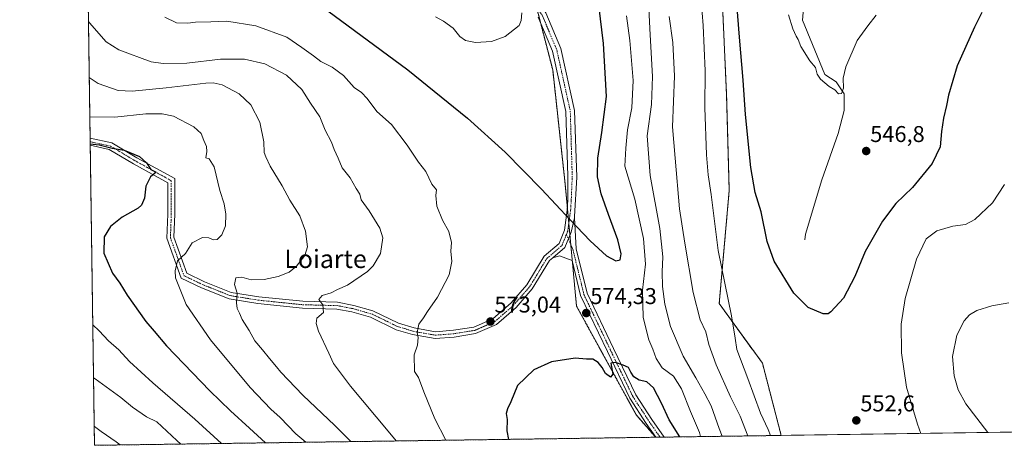
# Model space of a CAD drawing. Units: metres. Extents: x 596791 to 600221, y 4759190 to 4761552.
# Drawn here: x 596791 to 597222, y 4759190 to 4759376 of the extents above; entities that cross this region are included whole.
import ezdxf
from ezdxf.enums import TextEntityAlignment as Align

# ---------------------------------------------------------------- set-up
doc = ezdxf.new("R2010")
doc.units = ezdxf.units.M
doc.header["$MEASUREMENT"] = 0
doc.linetypes.add('TRAZO_Y_PUNTO', pattern=[1, 0.5, -0.25, 0, -0.25])
doc.linetypes.add('TRAZOS', pattern=[0.75, 0.5, -0.25])
for name, color, linetype, lineweight in [('Arbolado forestal', 92, 'TRAZOS', 0), ('Arbolado forestal CxS', 92, 'Continuous', 0), ('Carátula', 7, 'Continuous', 5), ('Comarca CxS', 133, 'Continuous', 0), ('Comunidad Autónoma CxS', 142, 'Continuous', 0), ('Corriente natural lineal', 142, 'Continuous', 13), ('Curva de nivel maestra', 36, 'Continuous', 30), ('Curva de nivel normal', 36, 'Continuous', 0), ('Entidad de ámbito territorial CxS', 92, 'Continuous', 0), ('Municipio CxS', 142, 'Continuous', 0), ('Pista no pavimentada', 254, 'Continuous', 13), ('Pista no pavimentada Cxs', 254, 'Continuous', 0), ('Pista pavimentada eje', 135, 'TRAZO_Y_PUNTO', 0), ('Prado', 92, 'Continuous', 0), ('Prado CxS', 92, 'Continuous', 0), ('Provincia CxS', 1, 'Continuous', 0), ('Punto de cota en terreno', 7, 'Continuous', 0), ('Rótulo de punto de cota en terreno', 19, 'Continuous', 0), ('Texto cartográfico', 19, 'Continuous', 0)]:
    doc.layers.add(name, color=color, linetype=linetype, lineweight=lineweight)
doc.styles.add('Arial', font='arial.ttf', dxfattribs={"height": 0.2})

# ---------------------------------------------------------------- blocks, each defined once
blk = doc.blocks.new('*U165')
at = {"layer": 'Curva de nivel normal', "color": 36, "linetype": 'Continuous', "lineweight": 0}
blk.add_polyline3d([(596834.7, 4759189.86, 535), (596833, 4759191.2, 535), (596826.39, 4759195.72, 535), (596823.42, 4759197.89, 535), (596823.33, 4759197.94, 535)], dxfattribs=at)
blk = doc.blocks.new('*U168')
at = {"layer": 'Curva de nivel normal', "color": 36, "linetype": 'Continuous', "lineweight": 0}
for points in [[(597223.95, 4759252.17, 560), (597216.56, 4759250.86, 560), (597209.89, 4759248.86, 560), (597206.81, 4759246.96, 560), (597204.38, 4759244.33, 560), (597201.21, 4759237.92, 560), (597199.28, 4759228.7, 560), (597200.01, 4759220.16, 560), (597201.74, 4759213.99, 560), (597205.2, 4759207.82, 560), (597214.73, 4759195.33, 560)], [(597109.68, 4759193.82, 560), (597106.3, 4759202.42, 560), (597102.08, 4759210.99, 560), (597095.73, 4759225.02, 560), (597092.56, 4759233.86, 560), (597091.25, 4759239.4, 560), (597088.74, 4759244.65, 560), (597085.74, 4759256.65, 560), (597082.07, 4759278.33, 560), (597079.74, 4759293.36, 560), (597077.78, 4759315.64, 560), (597076.71, 4759329.34, 560), (597077.49, 4759351.57, 560), (597076.86, 4759366.26, 560), (597075.2, 4759377.65, 560)], [(596821.17, 4759351.01, 560), (596825.14, 4759348.36, 560), (596833.8, 4759345.27, 560), (596839.97, 4759345.01, 560), (596854.92, 4759346.39, 560), (596872.24, 4759348.52, 560), (596875.43, 4759348.67, 560), (596879.38, 4759347.66, 560), (596886.81, 4759343.72, 560), (596891.95, 4759338.98, 560), (596895.94, 4759331.36, 560), (596897.63, 4759322.79, 560), (596897.8, 4759318.08, 560), (596898.54, 4759316.15, 560), (596900.42, 4759312.04, 560), (596905.65, 4759303.48, 560), (596909.04, 4759297.18, 560), (596913.44, 4759290.27, 560), (596915.88, 4759283.61, 560), (596916.73, 4759276.71, 560), (596915.64, 4759272.97, 560), (596912.02, 4759268.28, 560), (596908.7, 4759265.64, 560), (596903.94, 4759263.74, 560), (596897.82, 4759262.38, 560), (596892.16, 4759262.21, 560), (596888.02, 4759263.39, 560), (596885.45, 4759263.08, 560), (596884.77, 4759260.14, 560), (596886.02, 4759256.37, 560), (596885.6, 4759252.14, 560), (596885.9, 4759249.65, 560), (596887.03, 4759247.6, 560), (596888.11, 4759244.82, 560), (596891.26, 4759239.99, 560), (596893.73, 4759235.44, 560), (596897.1, 4759231.62, 560), (596900.11, 4759227.78, 560), (596903.22, 4759224.17, 560), (596905.06, 4759221.76, 560), (596914.71, 4759211.74, 560), (596928.72, 4759198.46, 560), (596935.69, 4759191.31, 560)]]:
    blk.add_polyline3d(points, dxfattribs=at)
blk = doc.blocks.new('*U171')
at = {"layer": 'Curva de nivel normal', "color": 36, "linetype": 'Continuous', "lineweight": 0}
for points in [[(597098.39, 4759193.65, 565), (597097.1, 4759197.12, 565), (597093.59, 4759207.02, 565), (597090.78, 4759212.24, 565), (597086.88, 4759219.34, 565), (597081.34, 4759228.79, 565), (597075.77, 4759241.86, 565), (597073.28, 4759251.54, 565), (597072.31, 4759259.35, 565), (597072.08, 4759265.79, 565), (597072.39, 4759272.35, 565), (597071.07, 4759284.72, 565), (597066.89, 4759307.94, 565), (597065.59, 4759325.42, 565), (597067.43, 4759339.09, 565), (597067.92, 4759351.34, 565), (597066.81, 4759369.65, 565), (597066.01, 4759387.24, 565)], [(596820.82, 4759375.48, 565), (596821.23, 4759374.85, 565), (596828.59, 4759366.6, 565), (596834.16, 4759363.05, 565), (596848.32, 4759357.87, 565), (596853.57, 4759357.06, 565), (596863.86, 4759357.22, 565), (596878.64, 4759358.97, 565), (596889.11, 4759359.02, 565), (596898.04, 4759357, 565), (596907.52, 4759351.95, 565), (596914.23, 4759345.74, 565), (596918.1, 4759339.7, 565), (596922.22, 4759333.71, 565), (596924.48, 4759327.89, 565), (596927.31, 4759322.53, 565), (596928.44, 4759319.36, 565), (596930.23, 4759315.59, 565), (596931.93, 4759311.34, 565), (596935.41, 4759306.98, 565), (596938.16, 4759302.3, 565), (596939.68, 4759299.86, 565), (596940.35, 4759297.3, 565), (596943.8, 4759292.47, 565), (596948.5, 4759284.94, 565), (596949.83, 4759280.68, 565), (596948.76, 4759273.78, 565), (596945.5, 4759268.45, 565), (596942.99, 4759265.9, 565), (596934.24, 4759259.91, 565), (596929.91, 4759257.94, 565), (596927.17, 4759256.59, 565), (596923.14, 4759255.45, 565), (596921.71, 4759253.65, 565), (596923.48, 4759251.32, 565), (596923.81, 4759247.98, 565), (596920.9, 4759245.43, 565), (596920.5, 4759243.06, 565), (596921.61, 4759239.79, 565), (596926.12, 4759230.07, 565), (596928.14, 4759225.64, 565), (596935.6, 4759215.59, 565), (596952.05, 4759195.96, 565), (596955.56, 4759191.6, 565)]]:
    blk.add_polyline3d(points, dxfattribs=at)
blk = doc.blocks.new('*U174')
at = {"layer": 'Curva de nivel normal', "color": 36, "linetype": 'Continuous', "lineweight": 0}
blk.add_polyline3d([(596861.34, 4759190.25, 540), (596859.5, 4759191.82, 540), (596850.75, 4759200.04, 540), (596846.29, 4759202.24, 540), (596840.14, 4759206.43, 540), (596834.98, 4759210.71, 540), (596823.72, 4759218.81, 540), (596823.03, 4759219.26, 540)], dxfattribs=at)
blk = doc.blocks.new('*U183')
at = {"layer": 'Curva de nivel normal', "color": 36, "linetype": 'Continuous', "lineweight": 0}
for points in [[(597088.91, 4759193.52, 570), (597088.45, 4759195.27, 570), (597084.51, 4759204.47, 570), (597080.65, 4759214.4, 570), (597077.11, 4759220, 570), (597072.14, 4759223.74, 570), (597069.48, 4759227.73, 570), (597068.1, 4759231.78, 570), (597066.32, 4759236, 570), (597063.85, 4759245.8, 570), (597063.5, 4759257.65, 570), (597064.76, 4759269.12, 570), (597063.95, 4759280.32, 570), (597060.14, 4759297.64, 570), (597055.78, 4759312.12, 570), (597056.23, 4759319.98, 570), (597056.96, 4759327.98, 570), (597058.86, 4759337.65, 570), (597059.48, 4759349.68, 570), (597058.01, 4759367.1, 570), (597056.43, 4759378.01, 570)], [(596854.23, 4759377.4, 570), (596859.45, 4759374.86, 570), (596864.36, 4759374.8, 570), (596867.78, 4759375.17, 570), (596874.38, 4759375.31, 570), (596881.4, 4759375.68, 570), (596894.12, 4759373.55, 570), (596907.76, 4759368.62, 570), (596914.34, 4759364.08, 570), (596919.46, 4759360.4, 570), (596922.66, 4759357.94, 570), (596927.51, 4759355.46, 570), (596932.49, 4759351.77, 570), (596937.27, 4759346.55, 570), (596940.36, 4759344.31, 570), (596942.9, 4759341.69, 570), (596947.13, 4759336.08, 570), (596953.54, 4759330.32, 570), (596960.48, 4759321.32, 570), (596965.38, 4759313.87, 570), (596968.54, 4759309.71, 570), (596971.29, 4759304.24, 570), (596973.26, 4759301.69, 570), (596973.04, 4759299.22, 570), (596973.46, 4759294.55, 570), (596975.97, 4759288.37, 570), (596978.67, 4759283.44, 570), (596979.81, 4759278.55, 570), (596979.57, 4759274.86, 570), (596980.02, 4759270.3, 570), (596978.82, 4759264.46, 570), (596973.77, 4759254.66, 570), (596969.33, 4759248.32, 570), (596967.55, 4759245.57, 570), (596965.57, 4759242.83, 570), (596964.87, 4759239.15, 570), (596965.23, 4759236.92, 570), (596964.92, 4759233.6, 570), (596963.48, 4759229.32, 570), (596963.7, 4759222, 570), (596965.41, 4759219.44, 570), (596967.67, 4759213.15, 570), (596972.5, 4759201.34, 570), (596977.36, 4759191.91, 570)]]:
    blk.add_polyline3d(points, dxfattribs=at)
blk = doc.blocks.new('*U192')
at = {"layer": 'Curva de nivel normal', "color": 36, "linetype": 'Continuous', "lineweight": 0}
for points in [[(597165.88, 4759378.32, 545), (597162.19, 4759373.54, 545), (597157.52, 4759367.18, 545), (597152.63, 4759355.6, 545), (597151.43, 4759350.65, 545), (597151.53, 4759346.25, 545), (597150.75, 4759343.91, 545), (597149.3, 4759343.72, 545), (597147.77, 4759345.5, 545), (597145.24, 4759347, 545), (597141.43, 4759350.17, 545), (597140.06, 4759352.34, 545), (597139.32, 4759355.28, 545), (597136.75, 4759358.3, 545), (597132.92, 4759364.6, 545), (597131.75, 4759367.63, 545), (597130.76, 4759369.04, 545), (597129.35, 4759372.3, 545), (597127.42, 4759378.37, 545)], [(596822.7, 4759242.46, 545), (596825.58, 4759239.9, 545), (596829.6, 4759235.54, 545), (596834.06, 4759231.54, 545), (596838.83, 4759226.43, 545), (596849.06, 4759217.04, 545), (596867.48, 4759201.14, 545), (596879.17, 4759190.5, 545)]]:
    blk.add_polyline3d(points, dxfattribs=at)
blk = doc.blocks.new('*U194')
at = {"layer": 'Curva de nivel normal', "color": 36, "linetype": 'Continuous', "lineweight": 0}
for points in [[(597185.48, 4759194.91, 555), (597183.92, 4759199.03, 555), (597179.17, 4759215.13, 555), (597176.91, 4759230.22, 555), (597176.81, 4759242.79, 555), (597178.52, 4759254.02, 555), (597183.49, 4759271.31, 555), (597187.76, 4759280.15, 555), (597192.49, 4759283.71, 555), (597199.4, 4759285.79, 555), (597205.03, 4759286.53, 555), (597209.03, 4759288.69, 555), (597216.83, 4759295.98, 555), (597222.14, 4759304.08, 555)], [(597089.22, 4759384.84, 555), (597090.07, 4759373.69, 555), (597090.96, 4759353.9, 555), (597090.88, 4759337.83, 555), (597091.5, 4759317.11, 555), (597092.27, 4759308.22, 555), (597093.62, 4759299.7, 555), (597096.68, 4759275.11, 555), (597102.54, 4759246.53, 555), (597104.08, 4759236.68, 555), (597104.77, 4759231.74, 555), (597109.67, 4759218.96, 555), (597115.18, 4759203.8, 555), (597118.5, 4759196.62, 555), (597119.6, 4759193.96, 555)], [(596915.99, 4759191.03, 555), (596911.71, 4759194.76, 555), (596904.83, 4759201.91, 555), (596900.76, 4759205.59, 555), (596891.68, 4759215.12, 555), (596874.25, 4759235.99, 555), (596863.65, 4759251.42, 555), (596859, 4759263.12, 555), (596858.75, 4759266.19, 555), (596859.88, 4759270.56, 555), (596863.32, 4759273.76, 555), (596866.29, 4759278.44, 555), (596870.73, 4759280.8, 555), (596873.62, 4759280.71, 555), (596875.58, 4759279.73, 555), (596877.15, 4759279.95, 555), (596879.22, 4759281.98, 555), (596880.8, 4759285.9, 555), (596881.04, 4759290.97, 555), (596880.22, 4759295.56, 555), (596878.31, 4759301.35, 555), (596875.94, 4759311.77, 555), (596873.73, 4759315.23, 555), (596872.22, 4759315.69, 555), (596872.62, 4759318.44, 555), (596872.47, 4759320.75, 555), (596871.31, 4759323.26, 555), (596870.13, 4759326.41, 555), (596867.04, 4759329.32, 555), (596858.02, 4759333.96, 555), (596853.16, 4759335.06, 555), (596845.96, 4759334.95, 555), (596832.34, 4759333.54, 555), (596821.41, 4759333.75, 555)]]:
    blk.add_polyline3d(points, dxfattribs=at)
blk = doc.blocks.new('*U205')
at = {"layer": 'Curva de nivel maestra', "color": 36, "linetype": 'Continuous', "lineweight": 30}
for points in [[(597212.14, 4759379.42, 550), (597208.88, 4759373, 550), (597201.35, 4759356.11, 550), (597197.59, 4759343.21, 550), (597196.69, 4759338.64, 550), (597195.34, 4759333.18, 550), (597194.51, 4759327.34, 550), (597193.91, 4759320.52, 550), (597190.38, 4759313.18, 550), (597181.74, 4759302.76, 550), (597174.55, 4759295.65, 550), (597168.6, 4759287.98, 550), (597161.04, 4759274.65, 550), (597156.54, 4759263.65, 550), (597151.61, 4759254.23, 550), (597146.05, 4759248.15, 550), (597144.9, 4759247.33, 550), (597142.61, 4759247.31, 550), (597136.03, 4759250.17, 550), (597129.76, 4759256.38, 550), (597121.2, 4759270.38, 550), (597118.13, 4759278.98, 550), (597115.51, 4759292.08, 550), (597112.8, 4759300.48, 550), (597110.96, 4759311.44, 550), (597108.64, 4759334.67, 550), (597107.61, 4759349.82, 550), (597105.93, 4759368.68, 550), (597102.86, 4759409.37, 550)], [(596821.58, 4759321.89, 550), (596825.49, 4759321.41, 550), (596831.24, 4759319.91, 550), (596836.45, 4759319.06, 550), (596843.22, 4759316.38, 550), (596846.3, 4759313.5, 550), (596848.18, 4759310.66, 550), (596850.44, 4759309.47, 550), (596848.02, 4759307.34, 550), (596845.91, 4759303.34, 550), (596845.44, 4759298.09, 550), (596844.08, 4759295.05, 550), (596842.59, 4759293.68, 550), (596835.57, 4759289.65, 550), (596830.47, 4759285.65, 550), (596827.69, 4759281.12, 550), (596827.51, 4759273.9, 550), (596831.37, 4759265.19, 550), (596834.55, 4759260.84, 550), (596837.72, 4759255.52, 550), (596846.02, 4759244, 550), (596849.56, 4759239.7, 550), (596855.01, 4759233.33, 550), (596874.04, 4759213.65, 550), (596883.05, 4759204.79, 550), (596891.32, 4759197.27, 550), (596898.42, 4759190.78, 550)]]:
    blk.add_polyline3d(points, dxfattribs=at)
blk = doc.blocks.new('5PATER')
at = {"layer": 'Carátula', "linetype": 'Continuous', "lineweight": 5}
h = blk.add_hatch(color=250, dxfattribs=at)
edge = h.paths.add_edge_path()
edge.add_ellipse((0, 0.01), major_axis=(-1.33, -1.34), ratio=0.999422, start_angle=0, end_angle=360)

msp = doc.modelspace()

# ---------------------------------------------------------------- linework, layer by layer
at = {"layer": 'Arbolado forestal', "color": 92, "linetype": 'TRAZOS', "lineweight": 0}
for points in [[(597069.3, 4759193.24, 576.02), (597060.86, 4759202.88, 575.99), (597034.6, 4759250.73, 574.32), (597032.79, 4759270.26, 574.51), (597032.1, 4759277.65, 574.78), (597031.7, 4759281.93, 574.92), (597031.23, 4759287.02, 575), (597030.59, 4759293.88, 575.16), (597029.61, 4759304.37, 575.39), (597024.18, 4759354.31, 578), (597018.77, 4759375.22, 579.26), (597017.04, 4759381.93, 579.77), (597015.49, 4759387.93, 579.97), (597015.15, 4759389.24, 579.98), (597001.41, 4759442.41, 581.08)], [(597069.3, 4759193.24, 576.02), (596823.45, 4759189.7, 533.23), (596821.59, 4759321.25, 549.98), (596821.57, 4759322.79, 550.19), (596821.54, 4759324.33, 550.77), (596820.4, 4759405.11, 568.48)], [(597098.06, 4759393.2, 551.59), (597100.35, 4759343.14, 551.81), (597101.5, 4759301.39, 552.68), (597097.13, 4759251.88, 555.72), (597116.06, 4759225.67, 553.05), (597124.25, 4759194.03, 554.06)], [(597124.25, 4759194.03, 554.06), (597073.01, 4759193.29, 576.05), (597071.21, 4759193.26, 576.07), (597069.4, 4759193.24, 576.02), (597069.3, 4759193.24, 576.02)]]:
    msp.add_polyline3d(points, dxfattribs=at)
at = {"layer": 'Arbolado forestal CxS', "color": 92, "linetype": 'Continuous', "lineweight": 0}
for points in [[(597001.42, 4759442.41, 581.08), (597024.18, 4759354.31, 578), (597029.61, 4759304.37, 575.39), (597034.6, 4759250.73, 574.32), (597060.87, 4759202.87, 575.99), (597069.3, 4759193.24, 576.02), (596823.45, 4759189.7, 533.23), (596820.4, 4759405.11, 568.48)], [(597098.06, 4759393.2, 551.59), (597100.35, 4759343.14, 551.81), (597101.5, 4759301.39, 552.68), (597097.13, 4759251.88, 555.72), (597116.06, 4759225.67, 553.05), (597124.25, 4759194.03, 554.06), (597124.25, 4759194.03, 554.06), (597069.3, 4759193.24, 576.02), (597060.87, 4759202.87, 575.99), (597034.6, 4759250.73, 574.32), (597029.61, 4759304.37, 575.39), (597024.18, 4759354.31, 578), (597001.42, 4759442.41, 581.08)]]:
    msp.add_polyline3d(points, dxfattribs=at)
at = {"layer": 'Comarca CxS', "color": 133, "linetype": 'Continuous', "lineweight": 0}
msp.add_polyline3d([(600220.85, 4759238.57, 742.82), (596823.45, 4759189.7, 533.23), (596790.7, 4761503.16, 653.9), (600186.96, 4761552.04, 575.02), (600220.85, 4759238.57, 742.82)], close=True, dxfattribs=at)
msp.add_polyline3d([(600220.85, 4759238.57, 742.82), (596823.45, 4759189.7, 533.23), (596790.7, 4761503.16, 653.9), (600186.96, 4761552.04, 575.02), (600220.85, 4759238.57, 742.82)], close=True, dxfattribs=at)
at = {"layer": 'Comunidad Autónoma CxS', "color": 142, "linetype": 'Continuous', "lineweight": 0}
msp.add_polyline3d([(600220.85, 4759238.57, 742.82), (596823.45, 4759189.7, 533.23), (596790.7, 4761503.16, 653.9), (600186.96, 4761552.04, 575.02), (600220.85, 4759238.57, 742.82)], close=True, dxfattribs=at)
msp.add_polyline3d([(600220.85, 4759238.57, 742.82), (596823.45, 4759189.7, 533.23), (596790.7, 4761503.16, 653.9), (600186.96, 4761552.04, 575.02), (600220.85, 4759238.57, 742.82)], close=True, dxfattribs=at)
at = {"layer": 'Corriente natural lineal', "color": 142, "linetype": 'Continuous', "lineweight": 13}
msp.add_polyline3d([(597134.56, 4759279.81, 548.4), (597134.88, 4759282.28, 548.12), (597142.07, 4759306.08, 546.81), (597149.23, 4759326.37, 545.69), (597151.88, 4759336.43, 545.11), (597151.88, 4759343.73, 545.11), (597148.28, 4759349.02, 544.76), (597143.37, 4759352.2, 544.62), (597133.58, 4759376.02, 544.51), (597136.85, 4759413.9, 542.81), (597142.07, 4759453.74, 540.7), (597145.34, 4759498.15, 539.46), (597140.77, 4759522.96, 538.88), (597142.56, 4759548.94, 538.55), (597142.81, 4759549.52, 538.65)], dxfattribs=at)
at = {"layer": 'Curva de nivel maestra', "color": 36, "linetype": 'Continuous', "lineweight": 30}
for points in [[(596925.7, 4759380.1, 575), (596960.7, 4759354.29, 575), (596986.83, 4759333.14, 575), (597003.33, 4759318.17, 575), (597019.22, 4759301.94, 575), (597031.79, 4759288.53, 575), (597040.53, 4759279.39, 575), (597047.79, 4759272.79, 575), (597051.84, 4759270.51, 575), (597053.72, 4759271.02, 575), (597054.2, 4759273.64, 575), (597052.74, 4759279.77, 575), (597048.66, 4759290.86, 575), (597045.46, 4759299.9, 575), (597043.85, 4759307.41, 575), (597043.88, 4759315.64, 575), (597045.72, 4759326.78, 575), (597047.74, 4759342.64, 575), (597046.5, 4759365.9, 575), (597043.01, 4759393.65, 575)], [(597079.89, 4759193.39, 575), (597079.86, 4759193.48, 575), (597075.2, 4759200.81, 575), (597071.87, 4759208.16, 575), (597068.3, 4759214.91, 575), (597065.48, 4759217.51, 575), (597062.04, 4759218.31, 575), (597059.76, 4759219.7, 575), (597058.37, 4759221.74, 575), (597057.45, 4759223.77, 575), (597055.03, 4759224.79, 575), (597051.68, 4759226.01, 575), (597049.7, 4759225.65, 575), (597050.53, 4759220.86, 575), (597049.45, 4759219.58, 575), (597047.37, 4759221.2, 575), (597045.87, 4759223.82, 575), (597044.07, 4759226.04, 575), (597041.69, 4759227.4, 575), (597039.01, 4759227.44, 575), (597034.08, 4759227.85, 575), (597023.66, 4759226.3, 575), (597015.89, 4759222.84, 575), (597008.82, 4759215.87, 575), (597005.84, 4759208.7, 575), (597004.34, 4759205.65, 575), (597003.83, 4759203.65, 575), (597004.16, 4759201, 575), (597004.11, 4759196.05, 575), (597004.75, 4759192.31, 575)]]:
    msp.add_polyline3d(points, dxfattribs=at)
at = {"layer": 'Curva de nivel normal', "color": 36, "linetype": 'Continuous', "lineweight": 0}
msp.add_polyline3d([(596972.82, 4759377.52, 580), (596976.32, 4759375.6, 580), (596980.53, 4759372.61, 580), (596983.56, 4759368.94, 580), (596986.03, 4759367.18, 580), (596990.37, 4759366.29, 580), (596997.37, 4759366.68, 580), (597003.37, 4759368.85, 580), (597009.51, 4759373.81, 580), (597010.39, 4759375.98, 580), (597010.69, 4759379.22, 580)], dxfattribs=at)
at = {"layer": 'Entidad de ámbito territorial CxS', "color": 92, "linetype": 'Continuous', "lineweight": 0}
msp.add_polyline3d([(598028.71, 4759207.04, 762.52), (596823.45, 4759189.7, 533.23), (596810.34, 4760115.75, 554.85)], dxfattribs=at)
msp.add_polyline3d([(598028.71, 4759207.04, 762.52), (596823.45, 4759189.7, 533.23), (596810.34, 4760115.75, 554.85)], dxfattribs=at)
at = {"layer": 'Municipio CxS', "color": 142, "linetype": 'Continuous', "lineweight": 0}
msp.add_polyline3d([(598028.71, 4759207.04, 762.52), (596823.45, 4759189.7, 533.23), (596790.7, 4761503.16, 653.9)], dxfattribs=at)
msp.add_polyline3d([(598028.71, 4759207.04, 762.52), (596823.45, 4759189.7, 533.23), (596790.7, 4761503.16, 653.9)], dxfattribs=at)
at = {"layer": 'Pista no pavimentada', "color": 254, "linetype": 'Continuous', "lineweight": 13}
for points in [[(597045.46, 4759653.68, 556.58), (597054.84, 4759641.54, 558.41), (597065.07, 4759624.91, 560.49), (597070.02, 4759615.01, 561.52), (597073.05, 4759603.97, 561.99), (597074.12, 4759592.19, 562.47), (597075.19, 4759576.62, 562.91), (597073.27, 4759554.85, 563.81), (597070.5, 4759540.8, 564.29), (597066.05, 4759519.82, 565.33), (597059.26, 4759491.6, 567.15), (597052.28, 4759470.45, 569.89), (597046.56, 4759443.57, 573.69), (597040.82, 4759425.48, 575.59), (597034.86, 4759410.15, 577.25), (597026.86, 4759393.3, 579.09), (597019.18, 4759387.43, 579.73), (597016.07, 4759386.68, 579.93), (597021.2, 4759379.26, 579.38), (597027.78, 4759363.61, 578.55), (597033.77, 4759336.49, 576.81), (597034.72, 4759307.21, 575.39), (597033.71, 4759290.06, 575.06), (597033.75, 4759289.4, 575.04)], [(596821.54, 4759324.33, 550.77), (596831.06, 4759322.25, 550.78), (596841.99, 4759315.74, 549.73), (596858.62, 4759306.6, 551.33), (596858.62, 4759291, 552.47), (596858.24, 4759280.94, 553.75), (596863.88, 4759265.12, 555.78), (596871.62, 4759261.44, 556.91), (596883.32, 4759256.76, 559.39), (596895.42, 4759254.81, 561.38), (596914.77, 4759252.83, 563.97), (596929.92, 4759252.44, 565.64), (596937.12, 4759251.04, 566.52), (596945.46, 4759248.71, 567.47), (596956.69, 4759243.2, 568.89), (596963.47, 4759241.14, 569.75), (596972.83, 4759239.5, 570.94), (596980.72, 4759240.11, 571.75), (596989.58, 4759241.55, 572.63), (596997.98, 4759245.2, 573.08), (597005.98, 4759252.17, 573.51), (597012.81, 4759260.04, 573.66), (597020.49, 4759272.63, 574.01), (597026.96, 4759278.15, 574.59), (597029.29, 4759283.99, 574.79), (597030.53, 4759292.85, 575.12), (597030.8, 4759297.38, 575.24), (597030.84, 4759307.75, 575.47), (597029.98, 4759336.01, 576.72), (597024.14, 4759362.45, 578.47), (597017.85, 4759377.42, 579.46)], [(596821.59, 4759321.25, 549.98), (596821.54, 4759324.33, 550.77)], [(597024.28, 4759271.91, 574.16), (597022.81, 4759270.66, 574.06), (597015.24, 4759258.26, 573.71), (597008.11, 4759250.05, 573.5), (596999.6, 4759242.63, 573.14), (596990.43, 4759238.65, 572.54), (596981.08, 4759237.13, 571.77), (596972.68, 4759236.48, 570.91), (596962.78, 4759238.22, 569.7), (596955.59, 4759240.4, 568.76), (596944.38, 4759245.89, 567.4), (596936.17, 4759248.17, 566.35), (596929.59, 4759249.44, 565.42), (596914.58, 4759249.84, 563.73), (596895.03, 4759251.83, 561.26), (596882.52, 4759253.85, 559.39), (596870.41, 4759258.69, 557.15), (596861.48, 4759262.95, 555.58), (596855.22, 4759280.47, 553.74), (596855.62, 4759291.05, 552.31), (596855.62, 4759304.82, 550.77), (596840.5, 4759313.14, 549.31), (596829.95, 4759319.43, 549.88), (596821.59, 4759321.25, 549.98)], [(597024.28, 4759271.91, 574.16), (597029.47, 4759276.35, 574.64), (597032.21, 4759283.21, 574.95), (597033.75, 4759289.4, 575.04)], [(597024.28, 4759271.91, 574.16), (597029.47, 4759276.35, 574.64), (597032.21, 4759283.21, 574.95), (597033.75, 4759289.4, 575.04)], [(597033.75, 4759289.4, 575.04), (597034.51, 4759275.88, 574.69), (597039.26, 4759256.33, 574.33), (597050.84, 4759232.13, 574.71), (597060.58, 4759211.84, 575.71), (597067.66, 4759200.99, 575.98), (597073.01, 4759193.29, 576.05)], [(597069.4, 4759193.24, 576.02), (597065.17, 4759199.31, 576.04), (597057.96, 4759210.37, 575.57), (597048.13, 4759230.83, 574.63), (597036.42, 4759255.31, 574.24), (597032.67, 4759270.75, 574.52), (597027.15, 4759272.7, 574.39), (597024.28, 4759271.91, 574.16)], [(597073.01, 4759193.29, 576.05), (597069.4, 4759193.24, 576.02)]]:
    msp.add_polyline3d(points, dxfattribs=at)
at = {"layer": 'Pista no pavimentada Cxs', "color": 254, "linetype": 'Continuous', "lineweight": 0}
msp.add_polyline3d([(597021.2, 4759379.26, 579.38), (597027.78, 4759363.61, 578.55), (597033.77, 4759336.49, 576.81), (597034.72, 4759307.21, 575.39), (597033.71, 4759290.06, 575.06), (597033.75, 4759289.4, 575.04), (597032.21, 4759283.21, 574.95), (597029.47, 4759276.35, 574.64), (597024.28, 4759271.91, 574.16), (597022.81, 4759270.66, 574.06), (597015.24, 4759258.26, 573.71), (597008.11, 4759250.05, 573.5), (596999.6, 4759242.63, 573.14), (596990.43, 4759238.65, 572.54), (596981.08, 4759237.13, 571.77), (596972.68, 4759236.48, 570.91), (596962.78, 4759238.22, 569.7), (596955.59, 4759240.4, 568.76), (596944.38, 4759245.89, 567.4), (596936.17, 4759248.17, 566.35), (596929.59, 4759249.44, 565.42), (596914.58, 4759249.84, 563.73), (596895.03, 4759251.83, 561.26), (596882.52, 4759253.85, 559.39), (596870.41, 4759258.69, 557.15), (596861.48, 4759262.95, 555.58), (596855.22, 4759280.47, 553.74), (596855.62, 4759291.05, 552.31), (596855.62, 4759304.82, 550.77), (596840.5, 4759313.14, 549.31), (596829.95, 4759319.43, 549.88), (596821.59, 4759321.25, 549.98), (596821.54, 4759324.33, 550.77), (596831.06, 4759322.25, 550.78), (596841.99, 4759315.74, 549.73), (596858.62, 4759306.6, 551.33), (596858.62, 4759291, 552.47), (596858.24, 4759280.94, 553.75), (596863.88, 4759265.12, 555.78), (596871.62, 4759261.44, 556.91), (596883.32, 4759256.76, 559.39), (596895.42, 4759254.81, 561.38), (596914.77, 4759252.83, 563.97), (596929.92, 4759252.44, 565.64), (596937.12, 4759251.04, 566.52), (596945.46, 4759248.71, 567.47), (596956.69, 4759243.2, 568.89), (596963.47, 4759241.14, 569.75), (596972.83, 4759239.5, 570.94), (596980.72, 4759240.11, 571.75), (596989.58, 4759241.55, 572.63), (596997.98, 4759245.2, 573.08), (597005.98, 4759252.17, 573.51), (597012.81, 4759260.04, 573.66), (597020.49, 4759272.63, 574.01), (597026.96, 4759278.15, 574.59), (597029.29, 4759283.99, 574.79), (597030.53, 4759292.85, 575.12), (597030.8, 4759297.38, 575.24), (597030.84, 4759307.75, 575.47), (597029.98, 4759336.01, 576.72), (597024.14, 4759362.45, 578.47), (597017.85, 4759377.42, 579.46)], dxfattribs=at)
msp.add_polyline3d([(597024.28, 4759271.91, 574.16), (597029.47, 4759276.35, 574.64), (597032.21, 4759283.21, 574.95), (597033.75, 4759289.4, 575.04), (597034.51, 4759275.88, 574.69), (597039.26, 4759256.33, 574.33), (597050.84, 4759232.13, 574.71), (597060.58, 4759211.84, 575.71), (597067.66, 4759200.99, 575.98), (597073.01, 4759193.29, 576.05), (597069.4, 4759193.24, 576.02), (597065.17, 4759199.31, 576.04), (597057.96, 4759210.37, 575.57), (597048.13, 4759230.83, 574.63), (597036.42, 4759255.31, 574.24), (597032.67, 4759270.75, 574.52), (597027.15, 4759272.7, 574.39), (597024.28, 4759271.91, 574.16)], close=True, dxfattribs=at)
at = {"layer": 'Pista pavimentada eje', "color": 135, "linetype": 'TRAZO_Y_PUNTO', "lineweight": 0}
for points in [[(597013.26, 4759387.39, 580.13), (597019.53, 4759378.34, 579.44), (597025.96, 4759363.03, 578.52), (597031.87, 4759336.25, 576.79), (597032.74, 4759307.55, 575.44), (597032.3, 4759297.29, 575.24), (597032.02, 4759292.7, 575.16), (597030.75, 4759283.6, 574.91), (597030.16, 4759282.11, 574.83)], [(596821.57, 4759322.79, 550.19), (596830.51, 4759320.84, 550.32), (596841.25, 4759314.44, 549.44), (596857.12, 4759305.71, 550.99), (596857.12, 4759291.02, 552.4), (596856.73, 4759280.71, 553.75), (596862.68, 4759264.04, 555.72), (596871.02, 4759260.07, 557.03), (596882.92, 4759255.31, 559.38), (596895.22, 4759253.32, 561.37), (596914.67, 4759251.34, 563.85), (596929.75, 4759250.94, 565.53), (596936.64, 4759249.61, 566.42), (596944.92, 4759247.3, 567.44), (596956.14, 4759241.8, 568.82), (596963.12, 4759239.68, 569.73), (596972.75, 4759237.99, 570.94), (596980.9, 4759238.62, 571.8), (596990.01, 4759240.1, 572.59), (596998.79, 4759243.91, 573.1), (597007.04, 4759251.11, 573.51), (597014.03, 4759259.15, 573.68), (597021.65, 4759271.64, 573.99), (597028.21, 4759277.25, 574.62), (597030.16, 4759282.11, 574.83)], [(597030.16, 4759282.11, 574.83), (597033.08, 4759275.4, 574.68), (597037.84, 4759255.82, 574.28), (597049.48, 4759231.48, 574.69), (597059.27, 4759211.1, 575.65), (597066.42, 4759200.15, 576.07), (597071.21, 4759193.26, 576.07)]]:
    msp.add_polyline3d(points, dxfattribs=at)
at = {"layer": 'Prado', "color": 92, "linetype": 'Continuous', "lineweight": 0}
for points in [[(597098.06, 4759393.2, 551.59), (597100.35, 4759343.14, 551.81), (597101.5, 4759301.39, 552.68), (597097.13, 4759251.88, 555.72), (597116.06, 4759225.67, 553.05), (597124.25, 4759194.03, 554.06)], [(597396.55, 4759197.94, 582.61), (597395.69, 4759197.93, 582.47), (597124.25, 4759194.03, 554.06)]]:
    msp.add_polyline3d(points, dxfattribs=at)
at = {"layer": 'Prado CxS', "color": 92, "linetype": 'Continuous', "lineweight": 0}
msp.add_polyline3d([(597396.55, 4759197.94, 582.61), (597124.25, 4759194.03, 554.06), (597116.06, 4759225.67, 553.05), (597097.13, 4759251.88, 555.72), (597101.5, 4759301.39, 552.68), (597100.35, 4759343.14, 551.81), (597098.06, 4759393.2, 551.59), (597083.64, 4759403.68, 555.63), (597089, 4759445.08, 553.34), (597101.97, 4759486.67, 549.14), (597103.88, 4759495.13, 548.64), (597134.46, 4759503.86, 539.75), (597130.09, 4759543.18, 539.93), (597129.81, 4759558.36, 539.37), (597126.49, 4759570.82, 540.44), (597120.67, 4759598.22, 542.33), (597120.9, 4759603.58, 542.56), (597121.5, 4759618.16, 542.71), (597147.57, 4759611.62, 536.45), (597142.28, 4759658.15, 534.23)], dxfattribs=at)
at = {"layer": 'Provincia CxS', "color": 1, "linetype": 'Continuous', "lineweight": 0}
msp.add_polyline3d([(598028.71, 4759207.04, 762.52), (596823.45, 4759189.7, 533.23), (596790.7, 4761503.16, 653.9), (600186.96, 4761552.04, 575.02), (600212.67, 4759796.98, 724.86), (600220.85, 4759238.57, 742.82), (598074.22, 4759207.69, 765.78), (598050.83, 4759207.36, 764.29), (598028.71, 4759207.04, 762.52)], close=True, dxfattribs=at)
msp.add_polyline3d([(598028.71, 4759207.04, 762.52), (596823.45, 4759189.7, 533.23), (596790.7, 4761503.16, 653.9), (600186.96, 4761552.04, 575.02), (600212.67, 4759796.98, 724.86), (600220.85, 4759238.57, 742.82), (598074.22, 4759207.69, 765.78), (598050.83, 4759207.36, 764.29), (598028.71, 4759207.04, 762.52)], close=True, dxfattribs=at)

# ---------------------------------------------------------------- block references
at = {"layer": 'Curva de nivel maestra', "color": 36, "linetype": 'Continuous', "lineweight": 30}
msp.add_blockref('*U205', (0, 0), dxfattribs=at)
at = {"layer": 'Curva de nivel normal', "color": 36, "linetype": 'Continuous', "lineweight": 0}
for name in ['*U194', '*U174', '*U165', '*U168', '*U192', '*U171', '*U183']:
    msp.add_blockref(name, (0, 0), dxfattribs=at)
at = {"layer": 'Punto de cota en terreno', "linetype": 'Continuous', "lineweight": 0}
for p in [(597161.5, 4759318.71, 546.8), (597038.89, 4759247.68, 574.33), (596996.9, 4759243.96, 573.04), (597157.17, 4759200.62, 552.6)]:
    msp.add_blockref('5PATER', p, dxfattribs=at)

# ---------------------------------------------------------------- texts
at = {"layer": 'Rótulo de punto de cota en terreno', "color": 19, "linetype": 'Continuous', "lineweight": 0, "style": 'Arial'}
for s, p in [('546,8', (597163.26, 4759320.47)), ('574,33', (597040.65, 4759249.44)), ('573,04', (596998.66, 4759245.72)), ('552,6', (597158.93, 4759202.38))]:
    msp.add_text(s, height=7, dxfattribs=at).set_placement(p, align=Align.BOTTOM_LEFT)
at = {"layer": 'Texto cartográfico', "color": 19, "linetype": 'Continuous', "lineweight": 0, "style": 'Arial'}
msp.add_text('Loiarte', height=8, dxfattribs=at).set_placement((596924.66, 4759271.42), align=Align.MIDDLE_CENTER)

doc.saveas('drawing.dxf')
